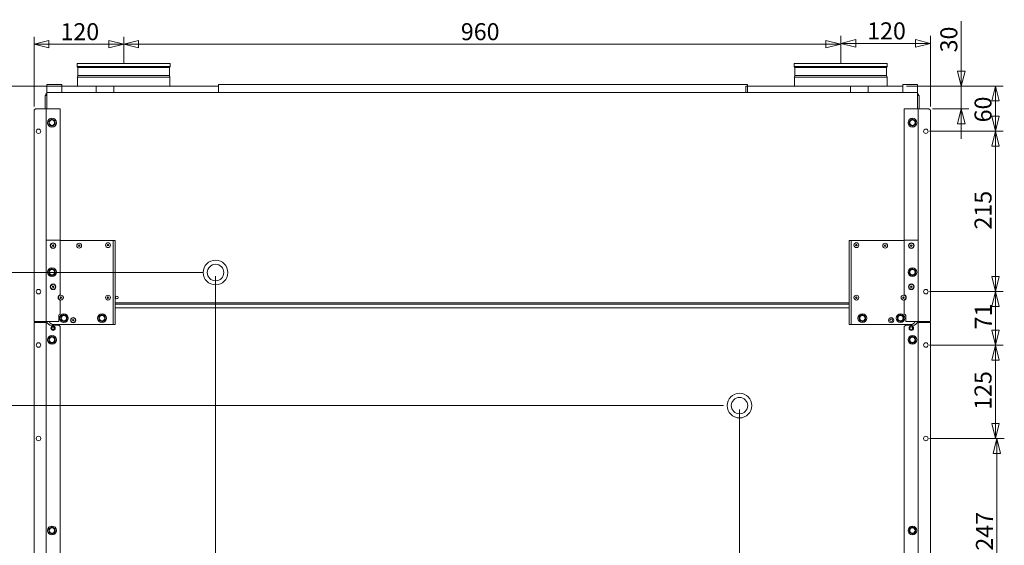
# Model space of a CAD drawing. Units: millimetres. Extents: x 161 to 4010, y 61 to 2856.
# Drawn here: x 1463 to 2781, y 1089 to 1792 of the extents above; entities that cross this region are included whole.
import ezdxf

# ---------------------------------------------------------------- set-up
doc = ezdxf.new("R2010")
doc.units = ezdxf.units.MM
doc.header["$LTSCALE"] = 10
doc.layers.add('AM - Dimension', color=9, linetype='Continuous', lineweight=5, true_color=0x808080)
doc.layers.add('AM - Drawing', color=7, linetype='Continuous', lineweight=5)
doc.styles.add('Libre Frankling 9pkt Light', font='LibreFranklin-Light.ttf')
doc.dimstyles.new('AM salgstegninger', dxfattribs={"dimscale": 10, "dimtxt": 2.28, "dimasz": 2, "dimexe": 1, "dimexo": 0.5, "dimgap": 0.5, "dimtad": 1, "dimdec": 0, "dimrnd": 1e-08, "dimtxsty": 'Libre Frankling 9pkt Light', "dimblk": 'Filled-2', "dimcen": 0.09, "dimdle": 6, "dimclrd": 8, "dimclre": 8, "dimclrt": 7, "dimadec": 0, "dimazin": 2, "dimtfac": 1, "dimtdec": 0, "dimtmove": 0, "dimatfit": 3, "dimldrblk": 'Filled-2', "dimfxl": 1, "dimtolj": 1, "dimlwd": 0, "dimlwe": 0, "dimarcsym": 0})

# ---------------------------------------------------------------- blocks, each defined once
blk = doc.blocks.new('Filled-2')
at = {"color": 0}
for p, q in [((0, 0), (-1, 0.25)), ((-1, 0.25), (-1, -0.25)), ((-1, 0), (0, 0)), ((-1, -0.25), (0, 0))]:
    blk.add_line(p, q, dxfattribs=at)
at = {"color": 0, "flags": 128}
blk.add_lwpolyline([(-1, -0.25), (0, 0), (-1, 0.25), (-1, -0.25)], dxfattribs=at)
at = {"color": 0}
blk.add_solid([(-1, -0.25), (0, 0), (-1, 0.25), (-1, -0.25)], dxfattribs=at)
blk = doc.blocks.new('*D30')
at = {"layer": 'AM - Dimension', "color": 8, "lineweight": 0, "transparency": 16777216}
for p, q in [((2562.5, 1738), (2562.5, 1770.1)), ((2682.5, 1675.5), (2682.5, 1770.1)), ((2662.5, 1760.1), (2582.5, 1760.1))]:
    blk.add_line(p, q, dxfattribs=at)
at = {"layer": 'Defpoints', "color": 0, "transparency": 16777216}
for p in [(2562.5, 1760.1), (2562.5, 1733), (2682.5, 1670.5)]:
    blk.add_point(p, dxfattribs=at)
at = {"layer": 'AM - Dimension', "color": 8, "lineweight": 0, "transparency": 16777216, "xscale": 20, "yscale": 20, "zscale": 20, "rotation": 180}
blk.add_blockref('Filled-2', (2562.5, 1760.1), dxfattribs=at)
at = {"layer": 'AM - Dimension', "color": 8, "lineweight": 0, "transparency": 16777216, "xscale": 20, "yscale": 20, "zscale": 20}
blk.add_blockref('Filled-2', (2682.5, 1760.1), dxfattribs=at)
at = {"layer": 'AM - Dimension', "color": 7, "lineweight": 5, "transparency": 16777216, "insert": (2597.9, 1776.8), "char_height": 22.8, "attachment_point": 4, "style": 'Libre Frankling 9pkt Light'}
blk.add_mtext('\\A1;120', dxfattribs=at)
blk = doc.blocks.new('*D31')
at = {"layer": 'AM - Dimension', "color": 8, "lineweight": 0, "transparency": 16777216}
for p, q in [((1482.5, 1675.5), (1482.5, 1769)), ((1602.5, 1734), (1602.5, 1769)), ((1502.5, 1759), (1582.5, 1759))]:
    blk.add_line(p, q, dxfattribs=at)
at = {"layer": 'Defpoints', "color": 0, "transparency": 16777216}
for p in [(1602.5, 1759), (1602.5, 1729), (1482.5, 1670.5)]:
    blk.add_point(p, dxfattribs=at)
at = {"layer": 'AM - Dimension', "color": 8, "lineweight": 0, "transparency": 16777216, "xscale": 20, "yscale": 20, "zscale": 20, "rotation": 180}
blk.add_blockref('Filled-2', (1482.5, 1759), dxfattribs=at)
at = {"layer": 'AM - Dimension', "color": 8, "lineweight": 0, "transparency": 16777216, "xscale": 20, "yscale": 20, "zscale": 20}
blk.add_blockref('Filled-2', (1602.5, 1759), dxfattribs=at)
at = {"layer": 'AM - Dimension', "color": 7, "lineweight": 5, "transparency": 16777216, "insert": (1517.9, 1775.7), "char_height": 22.8, "attachment_point": 4, "style": 'Libre Frankling 9pkt Light'}
blk.add_mtext('\\A1;120', dxfattribs=at)
blk = doc.blocks.new('*D32')
at = {"layer": 'AM - Dimension', "color": 8, "lineweight": 0, "transparency": 16777216}
for p, q in [((1602.5, 1738), (1602.5, 1769)), ((2562.5, 1734), (2562.5, 1769)), ((1622.5, 1759), (2542.5, 1759))]:
    blk.add_line(p, q, dxfattribs=at)
at = {"layer": 'Defpoints', "color": 0, "transparency": 16777216}
for p in [(2562.5, 1759), (1602.5, 1733), (2562.5, 1729)]:
    blk.add_point(p, dxfattribs=at)
at = {"layer": 'AM - Dimension', "color": 8, "lineweight": 0, "transparency": 16777216, "xscale": 20, "yscale": 20, "zscale": 20, "rotation": 180}
blk.add_blockref('Filled-2', (1602.5, 1759), dxfattribs=at)
at = {"layer": 'AM - Dimension', "color": 8, "lineweight": 0, "transparency": 16777216, "xscale": 20, "yscale": 20, "zscale": 20}
blk.add_blockref('Filled-2', (2562.5, 1759), dxfattribs=at)
at = {"layer": 'AM - Dimension', "color": 7, "lineweight": 5, "transparency": 16777216, "insert": (2053.9, 1775.7), "char_height": 22.8, "attachment_point": 4, "style": 'Libre Frankling 9pkt Light'}
blk.add_mtext('\\A1;960', dxfattribs=at)
blk = doc.blocks.new('*D33')
at = {"layer": 'AM - Dimension', "color": 8, "lineweight": 0, "transparency": 16777216}
for p, q in [((2723.9, 1723), (2723.9, 1789.9)), ((2650.5, 1703), (2733.9, 1703)), ((2723.9, 1672.5), (2723.9, 1703)), ((2685.5, 1672.5), (2733.9, 1672.5)), ((2723.9, 1652.5), (2723.9, 1632.5))]:
    blk.add_line(p, q, dxfattribs=at)
at = {"layer": 'Defpoints', "color": 0, "transparency": 16777216}
for p in [(2645.5, 1703), (2680.5, 1672.5), (2723.9, 1672.5)]:
    blk.add_point(p, dxfattribs=at)
at = {"layer": 'AM - Dimension', "color": 8, "lineweight": 0, "transparency": 16777216, "xscale": 20, "yscale": 20, "zscale": 20}
for p, rotation in [((2723.9, 1703), 270), ((2723.9, 1672.5), 90)]:
    blk.add_blockref('Filled-2', p, dxfattribs=dict(at, rotation=rotation))
at = {"layer": 'AM - Dimension', "color": 7, "lineweight": 5, "transparency": 16777216, "insert": (2707.2, 1748), "char_height": 22.8, "attachment_point": 4, "rotation": 90, "style": 'Libre Frankling 9pkt Light'}
blk.add_mtext('\\A1;30', dxfattribs=at)
blk = doc.blocks.new('*D34')
at = {"layer": 'AM - Dimension', "color": 8, "lineweight": 0, "transparency": 16777216}
for p, q in [((2650.5, 1703), (2779.8, 1703)), ((2769.8, 1683), (2769.8, 1662.5)), ((2681.5, 1642.5), (2779.8, 1642.5))]:
    blk.add_line(p, q, dxfattribs=at)
at = {"layer": 'Defpoints', "color": 0, "transparency": 16777216}
for p in [(2645.5, 1703), (2676.5, 1642.5), (2769.8, 1642.5)]:
    blk.add_point(p, dxfattribs=at)
at = {"layer": 'AM - Dimension', "color": 8, "lineweight": 0, "transparency": 16777216, "xscale": 20, "yscale": 20, "zscale": 20}
for p, rotation in [((2769.8, 1703), 90), ((2769.8, 1642.5), 270)]:
    blk.add_blockref('Filled-2', p, dxfattribs=dict(at, rotation=rotation))
at = {"layer": 'AM - Dimension', "color": 7, "lineweight": 5, "transparency": 16777216, "insert": (2753, 1654.4), "char_height": 22.8, "attachment_point": 4, "rotation": 90, "style": 'Libre Frankling 9pkt Light'}
blk.add_mtext('\\A1;60', dxfattribs=at)
blk = doc.blocks.new('*D35')
at = {"layer": 'AM - Dimension', "color": 8, "lineweight": 0, "transparency": 16777216}
for p, q in [((2681.5, 1642.5), (2779.8, 1642.5)), ((2769.8, 1622.5), (2769.8, 1448)), ((2681.5, 1428), (2779.8, 1428))]:
    blk.add_line(p, q, dxfattribs=at)
at = {"layer": 'Defpoints', "color": 0, "transparency": 16777216}
for p in [(2676.5, 1642.5), (2676.5, 1428), (2769.8, 1428)]:
    blk.add_point(p, dxfattribs=at)
at = {"layer": 'AM - Dimension', "color": 8, "lineweight": 0, "transparency": 16777216, "xscale": 20, "yscale": 20, "zscale": 20}
for p, rotation in [((2769.8, 1642.5), 90), ((2769.8, 1428), 270)]:
    blk.add_blockref('Filled-2', p, dxfattribs=dict(at, rotation=rotation))
at = {"layer": 'AM - Dimension', "color": 7, "lineweight": 5, "transparency": 16777216, "insert": (2753, 1511), "char_height": 22.8, "attachment_point": 4, "rotation": 90, "style": 'Libre Frankling 9pkt Light'}
blk.add_mtext('\\A1;215', dxfattribs=at)
blk = doc.blocks.new('*D36')
at = {"layer": 'AM - Dimension', "color": 8, "lineweight": 0, "transparency": 16777216}
for p, q in [((2681.5, 1428), (2779.8, 1428)), ((2769.8, 1408), (2769.8, 1376.5)), ((2681.5, 1356.5), (2779.8, 1356.5))]:
    blk.add_line(p, q, dxfattribs=at)
at = {"layer": 'Defpoints', "color": 0, "transparency": 16777216}
for p in [(2676.5, 1428), (2676.5, 1356.5), (2769.8, 1356.5)]:
    blk.add_point(p, dxfattribs=at)
at = {"layer": 'AM - Dimension', "color": 8, "lineweight": 0, "transparency": 16777216, "xscale": 20, "yscale": 20, "zscale": 20}
for p, rotation in [((2769.8, 1428), 90), ((2769.8, 1356.5), 270)]:
    blk.add_blockref('Filled-2', p, dxfattribs=dict(at, rotation=rotation))
at = {"layer": 'AM - Dimension', "color": 7, "lineweight": 5, "transparency": 16777216, "insert": (2753.4, 1377.5), "char_height": 22.8, "attachment_point": 4, "rotation": 90, "style": 'Libre Frankling 9pkt Light'}
blk.add_mtext('\\A1;71', dxfattribs=at)
blk = doc.blocks.new('*D37')
at = {"layer": 'AM - Dimension', "color": 8, "lineweight": 0, "transparency": 16777216}
for p, q in [((2681.5, 1356.5), (2779.8, 1356.5)), ((2769.8, 1336.5), (2769.8, 1251.5)), ((2681.5, 1231.5), (2779.8, 1231.5))]:
    blk.add_line(p, q, dxfattribs=at)
at = {"layer": 'Defpoints', "color": 0, "transparency": 16777216}
for p in [(2676.5, 1356.5), (2676.5, 1231.5), (2769.8, 1231.5)]:
    blk.add_point(p, dxfattribs=at)
at = {"layer": 'AM - Dimension', "color": 8, "lineweight": 0, "transparency": 16777216, "xscale": 20, "yscale": 20, "zscale": 20}
for p, rotation in [((2769.8, 1356.5), 90), ((2769.8, 1231.5), 270)]:
    blk.add_blockref('Filled-2', p, dxfattribs=dict(at, rotation=rotation))
at = {"layer": 'AM - Dimension', "color": 7, "lineweight": 5, "transparency": 16777216, "insert": (2753, 1269.8), "char_height": 22.8, "attachment_point": 4, "rotation": 90, "style": 'Libre Frankling 9pkt Light'}
blk.add_mtext('\\A1;125', dxfattribs=at)
blk = doc.blocks.new('*D38')
at = {"layer": 'AM - Dimension', "color": 8, "lineweight": 0, "transparency": 16777216}
for p, q in [((2681.5, 1231.5), (2781.5, 1231.5)), ((2771.5, 1211.5), (2771.5, 1004.5)), ((2681.5, 984.5), (2781.5, 984.5))]:
    blk.add_line(p, q, dxfattribs=at)
at = {"layer": 'Defpoints', "color": 0, "transparency": 16777216}
for p in [(2676.5, 1231.5), (2676.5, 984.5), (2771.5, 984.5)]:
    blk.add_point(p, dxfattribs=at)
at = {"layer": 'AM - Dimension', "color": 8, "lineweight": 0, "transparency": 16777216, "xscale": 20, "yscale": 20, "zscale": 20}
for p, rotation in [((2771.5, 1231.5), 90), ((2771.5, 984.5), 270)]:
    blk.add_blockref('Filled-2', p, dxfattribs=dict(at, rotation=rotation))
at = {"layer": 'AM - Dimension', "color": 7, "lineweight": 5, "transparency": 16777216, "insert": (2754.9, 1081.5), "char_height": 22.8, "attachment_point": 4, "rotation": 90, "style": 'Libre Frankling 9pkt Light'}
blk.add_mtext('\\A1;247', dxfattribs=at)
blk = doc.blocks.new('*D41')
at = {"layer": 'AM - Dimension', "color": 8, "lineweight": 0, "transparency": 16777216}
for p, q in [((1584.5, 1703), (1434.7, 1703)), ((1444.7, 1683), (1444.7, 1473.5)), ((1709.5, 1453.5), (1434.7, 1453.5))]:
    blk.add_line(p, q, dxfattribs=at)
at = {"layer": 'Defpoints', "color": 0, "transparency": 16777216}
for p in [(1589.5, 1703), (1444.7, 1453.5), (1714.5, 1453.5)]:
    blk.add_point(p, dxfattribs=at)
at = {"layer": 'AM - Dimension', "color": 8, "lineweight": 0, "transparency": 16777216, "xscale": 20, "yscale": 20, "zscale": 20}
for p, rotation in [((1444.7, 1703), 90), ((1444.7, 1453.5), 270)]:
    blk.add_blockref('Filled-2', p, dxfattribs=dict(at, rotation=rotation))
at = {"layer": 'AM - Dimension', "color": 7, "lineweight": 5, "transparency": 16777216, "insert": (1428, 1551.3), "char_height": 22.8, "attachment_point": 4, "rotation": 90, "style": 'Libre Frankling 9pkt Light'}
blk.add_mtext('\\A1;249', dxfattribs=at)
blk = doc.blocks.new('*D42')
at = {"layer": 'AM - Dimension', "color": 8, "lineweight": 0, "transparency": 16777216}
for p, q in [((1584.5, 1703), (1379.9, 1703)), ((1389.9, 1683), (1389.9, 1295.5)), ((2405.5, 1275.5), (1379.9, 1275.5))]:
    blk.add_line(p, q, dxfattribs=at)
at = {"layer": 'Defpoints', "color": 0, "transparency": 16777216}
for p in [(1589.5, 1703), (1389.9, 1275.5), (2410.5, 1275.5)]:
    blk.add_point(p, dxfattribs=at)
at = {"layer": 'AM - Dimension', "color": 8, "lineweight": 0, "transparency": 16777216, "xscale": 20, "yscale": 20, "zscale": 20}
for p, rotation in [((1389.9, 1703), 90), ((1389.9, 1275.5), 270)]:
    blk.add_blockref('Filled-2', p, dxfattribs=dict(at, rotation=rotation))
at = {"layer": 'AM - Dimension', "color": 7, "lineweight": 5, "transparency": 16777216, "insert": (1373.4, 1453.2), "char_height": 22.8, "attachment_point": 4, "rotation": 90, "style": 'Libre Frankling 9pkt Light'}
blk.add_mtext('\\A1;427', dxfattribs=at)
blk = doc.blocks.new('*D43')
at = {"layer": 'AM - Dimension', "color": 8, "lineweight": 0, "transparency": 16777216}
for p, q in [((1584.5, 1703), (1326.8, 1703)), ((1336.8, 1683), (1336.8, 1002.5)), ((1612.5, 982.5), (1326.8, 982.5))]:
    blk.add_line(p, q, dxfattribs=at)
at = {"layer": 'Defpoints', "color": 0, "transparency": 16777216}
for p in [(1589.5, 1703), (1336.8, 982.5), (1617.5, 982.5)]:
    blk.add_point(p, dxfattribs=at)
at = {"layer": 'AM - Dimension', "color": 8, "lineweight": 0, "transparency": 16777216, "xscale": 20, "yscale": 20, "zscale": 20}
for p, rotation in [((1336.8, 1703), 90), ((1336.8, 982.5), 270)]:
    blk.add_blockref('Filled-2', p, dxfattribs=dict(at, rotation=rotation))
at = {"layer": 'AM - Dimension', "color": 7, "lineweight": 5, "transparency": 16777216, "insert": (1320.1, 1315.9), "char_height": 22.8, "attachment_point": 4, "rotation": 90, "style": 'Libre Frankling 9pkt Light'}
blk.add_mtext('\\A1;720', dxfattribs=at)
blk = doc.blocks.new('*D45')
at = {"layer": 'AM - Dimension', "color": 8, "lineweight": 0, "transparency": 16777216}
for p, q in [((2427, 1270.5), (2427, 690.4)), ((1482.5, 838.5), (1482.5, 690.4)), ((1502.5, 700.4), (2407, 700.4))]:
    blk.add_line(p, q, dxfattribs=at)
at = {"layer": 'Defpoints', "color": 0, "transparency": 16777216}
for p in [(2427, 1275.5), (1482.5, 843.5), (2427, 700.4)]:
    blk.add_point(p, dxfattribs=at)
at = {"layer": 'AM - Dimension', "color": 8, "lineweight": 0, "transparency": 16777216, "xscale": 20, "yscale": 20, "zscale": 20, "rotation": 180}
blk.add_blockref('Filled-2', (1482.5, 700.4), dxfattribs=at)
at = {"layer": 'AM - Dimension', "color": 8, "lineweight": 0, "transparency": 16777216, "xscale": 20, "yscale": 20, "zscale": 20}
blk.add_blockref('Filled-2', (2427, 700.4), dxfattribs=at)
at = {"layer": 'AM - Dimension', "color": 7, "lineweight": 5, "transparency": 16777216, "insert": (1934.5, 717.1), "char_height": 22.8, "attachment_point": 4, "style": 'Libre Frankling 9pkt Light'}
blk.add_mtext('\\A1;945', dxfattribs=at)
blk = doc.blocks.new('*D46')
at = {"layer": 'AM - Dimension', "color": 8, "lineweight": 0, "transparency": 16777216}
for p, q in [((1725.5, 1448.5), (1725.5, 722.8)), ((1482.5, 838.5), (1482.5, 722.8)), ((1502.5, 732.8), (1705.5, 732.8))]:
    blk.add_line(p, q, dxfattribs=at)
at = {"layer": 'Defpoints', "color": 0, "transparency": 16777216}
for p in [(1725.5, 1453.5), (1482.5, 843.5), (1725.5, 732.8)]:
    blk.add_point(p, dxfattribs=at)
at = {"layer": 'AM - Dimension', "color": 8, "lineweight": 0, "transparency": 16777216, "xscale": 20, "yscale": 20, "zscale": 20, "rotation": 180}
blk.add_blockref('Filled-2', (1482.5, 732.8), dxfattribs=at)
at = {"layer": 'AM - Dimension', "color": 8, "lineweight": 0, "transparency": 16777216, "xscale": 20, "yscale": 20, "zscale": 20}
blk.add_blockref('Filled-2', (1725.5, 732.8), dxfattribs=at)
at = {"layer": 'AM - Dimension', "color": 7, "lineweight": 5, "transparency": 16777216, "insert": (1588, 749.6), "char_height": 22.8, "attachment_point": 4, "style": 'Libre Frankling 9pkt Light'}
blk.add_mtext('\\A1;243', dxfattribs=at)

msp = doc.modelspace()

# ---------------------------------------------------------------- linework, layer by layer
at = {"layer": 'AM - Drawing'}
for p, q in [((1664.73, 1733), (1540.23, 1733)), ((1540.23, 1728.97), (1540.23, 1733)), ((1664.73, 1728.97), (1540.23, 1728.97)), ((1541.12, 1727.7), (1540.23, 1728.97)), ((1663.84, 1727.7), (1541.12, 1727.7)), ((1541.12, 1716.97), (1541.12, 1727.7)), ((1663.84, 1727.7), (1664.73, 1728.97)), ((1663.84, 1716.97), (1663.84, 1727.7)), ((1664.73, 1728.97), (1664.73, 1733)), ((2624.73, 1733), (2500.23, 1733)), ((2500.23, 1728.97), (2500.23, 1733)), ((2624.73, 1728.97), (2500.23, 1728.97)), ((2501.12, 1727.7), (2500.23, 1728.97)), ((2623.84, 1727.7), (2501.12, 1727.7)), ((2501.12, 1716.97), (2501.12, 1727.7)), ((2623.84, 1727.7), (2624.73, 1728.97)), ((2623.84, 1716.97), (2623.84, 1727.7)), ((2624.73, 1728.97), (2624.73, 1733)), ((1541.12, 1716.97), (1540.48, 1714.97)), ((1664.48, 1714.97), (1540.48, 1714.97)), ((1540.48, 1703), (1540.48, 1714.97)), ((1663.84, 1716.97), (1541.12, 1716.97)), ((1663.84, 1716.97), (1664.48, 1714.97)), ((1664.48, 1703), (1664.48, 1714.97)), ((2501.12, 1716.97), (2500.48, 1714.97)), ((2624.48, 1714.97), (2500.48, 1714.97)), ((2500.48, 1703), (2500.48, 1714.97)), ((2623.84, 1716.97), (2501.12, 1716.97)), ((2623.84, 1716.97), (2624.48, 1714.97)), ((2624.48, 1703), (2624.48, 1714.97)), ((1499.48, 1705), (1499.48, 1694.5)), ((1519.48, 1705), (1499.48, 1705)), ((1519.48, 1705), (1519.48, 1694.5)), ((1519.48, 1703), (1565.64, 1703)), ((1565.64, 1703), (1589.48, 1703)), ((1565.64, 1694.5), (1565.64, 1703)), ((1589.48, 1703), (1729.48, 1703)), ((1589.48, 1694.5), (1589.48, 1703)), ((1729.48, 1705), (1729.48, 1694.5)), ((2437.48, 1705), (1729.48, 1705)), ((1729.48, 1694.5), (1729.48, 1703)), ((2435.48, 1703), (2575.48, 1703)), ((2435.48, 1694.5), (2435.48, 1703)), ((2437.48, 1705), (2437.48, 1694.5)), ((2575.48, 1703), (2599.31, 1703)), ((2575.48, 1694.5), (2575.48, 1703)), ((2599.31, 1703), (2599.31, 1694.5)), ((2645.48, 1703), (2599.31, 1703)), ((2665.48, 1705), (2645.48, 1705)), ((2645.48, 1705), (2645.48, 1694.5)), ((2665.48, 1705), (2665.48, 1694.5)), ((1497.48, 1672.5), (1497.48, 1690)), ((1498.34, 1690.36), (1498.48, 1690.36)), ((1498.48, 1690.36), (1498.48, 1692.5)), ((1498.48, 1692.5), (1499.48, 1692.5)), ((1498.48, 1690.36), (1498.79, 1690.36)), ((1499.48, 1694.5), (2665.48, 1694.5)), ((1499.48, 1694.5), (1499.48, 1692.5)), ((1499.48, 1672.5), (1499.48, 1692.5)), ((2665.48, 1692.5), (2665.48, 1694.5)), ((2665.98, 1692.5), (2665.48, 1692.5)), ((2665.48, 1692.5), (2665.48, 1672.5)), ((2665.98, 1690.36), (2665.98, 1692.5)), ((2666.05, 1690.36), (2666.48, 1690.36)), ((2666.48, 1690.36), (2666.62, 1690.36)), ((2667.48, 1690), (2667.48, 1672.5)), ((1482.48, 1670.5), (1484.48, 1672.5)), ((1482.48, 1388), (1482.48, 1670.5)), ((1484.48, 1672.5), (1496.48, 1672.5)), ((1498.73, 1672.5), (1496.48, 1672.5)), ((1498.73, 1672.5), (1498.73, 1388)), ((1499.73, 1672.5), (1498.73, 1672.5)), ((1499.73, 1672.5), (1517.48, 1672.5)), ((1517.48, 1672.5), (1517.48, 1497)), ((2665.23, 1672.5), (2647.48, 1672.5)), ((2647.48, 1672.5), (2647.48, 1497)), ((2665.23, 1672.5), (2666.23, 1672.5)), ((2666.23, 1672.5), (2666.23, 1388)), ((2666.23, 1672.5), (2668.48, 1672.5)), ((2680.48, 1672.5), (2668.48, 1672.5)), ((2682.48, 1670.5), (2680.48, 1672.5)), ((2682.48, 1388), (2682.48, 1670.5)), ((1498.73, 1497), (1499.73, 1497)), ((1499.73, 1496.99), (1498.73, 1496.99)), ((1499.48, 1496.99), (1499.48, 1497)), ((1499.73, 1497), (1517.48, 1497)), ((1517.48, 1496.99), (1499.73, 1496.99)), ((1517.48, 1423.61), (1517.48, 1496.99)), ((1517.48, 1496.2), (1587.48, 1496.2)), ((1588.48, 1496.2), (1587.48, 1496.2)), ((1588.48, 1494.2), (1588.48, 1496.2)), ((1590.98, 1496.2), (1588.48, 1496.2)), ((1588.48, 1386.2), (1588.48, 1494.2)), ((1590.98, 1496.2), (1590.98, 1494.2)), ((1590.98, 1386.2), (1590.98, 1494.2)), ((2573.98, 1496.2), (2573.98, 1494.2)), ((2573.98, 1496.2), (2576.48, 1496.2)), ((2573.98, 1386.2), (2573.98, 1494.2)), ((2576.48, 1494.2), (2576.48, 1496.2)), ((2576.48, 1496.2), (2577.48, 1496.2)), ((2576.48, 1386.2), (2576.48, 1494.2)), ((2647.48, 1496.2), (2577.48, 1496.2)), ((2665.23, 1497), (2647.48, 1497)), ((2647.48, 1496.99), (2665.23, 1496.99)), ((2647.48, 1423.61), (2647.48, 1496.99)), ((2666.23, 1497), (2665.23, 1497)), ((2665.23, 1496.99), (2666.23, 1496.99)), ((2665.48, 1497), (2665.48, 1496.99)), ((1517.48, 1398), (1517.48, 1416.38)), ((2573.98, 1413), (1590.98, 1413)), ((2573.98, 1411), (1590.98, 1411)), ((2647.48, 1398), (2647.48, 1416.38)), ((1590.98, 1406.5), (2573.98, 1406.5)), ((1496.48, 1388), (1482.48, 1388)), ((1482.48, 1386.5), (1496.48, 1386.5)), ((1482.48, 843.5), (1482.48, 1386.5)), ((1496.48, 1388), (1498.73, 1388)), ((1498.73, 1386.5), (1496.48, 1386.5)), ((1497.48, 1386.5), (1497.48, 1388)), ((1498.48, 1386.5), (1498.48, 1388)), ((1498.73, 1388), (1499.73, 1388)), ((1498.73, 1386.5), (1498.73, 843.5)), ((1499.73, 1386.5), (1498.73, 1386.5)), ((1499.48, 1388), (1499.48, 1386.5)), ((1499.73, 1388), (1515.48, 1388)), ((1502.38, 1383.8), (1499.73, 1386.5)), ((1587.48, 1384.2), (1508.48, 1384.2)), ((1515.48, 1388), (1515.48, 1396)), ((1588.48, 1384.2), (1587.48, 1384.2)), ((1588.48, 1384.2), (1588.48, 1386.2)), ((1588.48, 1384.2), (1590.98, 1384.2)), ((1590.98, 1386.2), (1590.98, 1384.2)), ((2573.98, 1386.2), (2573.98, 1384.2)), ((2576.48, 1384.2), (2573.98, 1384.2)), ((2576.48, 1384.2), (2576.48, 1386.2)), ((2576.48, 1384.2), (2577.48, 1384.2)), ((2577.48, 1384.2), (2656.48, 1384.2)), ((2649.48, 1388), (2649.48, 1396)), ((2665.23, 1388), (2649.48, 1388)), ((2665.23, 1386.5), (2662.52, 1383.78)), ((2666.23, 1388), (2665.23, 1388)), ((2665.23, 1386.5), (2666.23, 1386.5)), ((2665.48, 1386.5), (2665.48, 1388)), ((2668.48, 1388), (2666.23, 1388)), ((2668.48, 1386.5), (2666.23, 1386.5)), ((2666.23, 843.5), (2666.23, 1386.5)), ((2666.48, 1388), (2666.48, 1386.5)), ((2667.48, 1388), (2667.48, 1386.5)), ((2668.48, 1388), (2682.48, 1388)), ((2668.48, 1386.5), (2682.48, 1386.5)), ((2682.48, 1386.5), (2682.48, 843.5)), ((1515.48, 1383.2), (1503.81, 1383.2)), ((1515.48, 1383.2), (1517.48, 1381.2)), ((1517.48, 1381.2), (1517.48, 843.5)), ((2647.48, 1381.2), (2649.48, 1383.2)), ((2647.48, 843.5), (2647.48, 1381.2)), ((2661.1, 1383.2), (2649.48, 1383.2))]:
    msp.add_line(p, q, dxfattribs=at)
for centre, radius in [((1506.47, 1653.99), 5.9), ((1506.47, 1653.99), 3.6), ((2658.49, 1653.99), 5.9), ((2658.49, 1653.99), 3.6), ((1488.48, 1642.5), 3), ((2676.48, 1642.5), 3), ((1507.98, 1489.5), 3.75), ((1507.98, 1489.5), 3.25), ((1507.98, 1489.5), 1), ((1542.98, 1489.5), 3.25), ((1542.98, 1489.5), 1), ((1581.48, 1490.2), 3.25), ((1581.48, 1490.2), 1), ((2583.48, 1490.2), 3.25), ((2583.48, 1490.2), 1), ((2621.98, 1489.5), 3.25), ((2621.98, 1489.5), 1), ((2656.98, 1489.5), 3.75), ((2656.98, 1489.5), 3.25), ((2656.98, 1489.5), 1), ((1725.48, 1453.5), 16.5), ((1725.48, 1453.5), 11), ((1506.47, 1453.99), 5.9), ((1506.47, 1453.99), 3.6), ((2658.49, 1453.99), 5.9), ((2658.49, 1453.99), 3.6), ((1507.98, 1434.5), 3.75), ((1507.98, 1434.5), 3.25), ((2656.98, 1434.5), 3.75), ((2656.98, 1434.5), 3.25), ((1488.48, 1428), 3), ((1507.98, 1434.5), 1), ((2656.98, 1434.5), 1), ((2676.48, 1428), 3), ((1518.48, 1420), 3.25), ((1518.48, 1420), 1), ((1581.48, 1420), 3.25), ((1581.48, 1420), 1), ((1593.48, 1420), 1.8), ((2583.48, 1420), 3.25), ((2583.48, 1420), 1), ((2646.48, 1420), 3.25), ((2646.48, 1420), 1), ((1522.48, 1392.5), 5.9), ((1573.48, 1392.5), 5.9), ((2591.48, 1392.5), 5.9), ((2642.48, 1392.5), 5.9), ((1522.48, 1392.5), 3.6), ((1534.98, 1389.7), 3.5), ((1534.98, 1389.7), 3.2), ((1534.98, 1389.7), 0.9), ((1573.48, 1392.5), 3.6), ((2591.48, 1392.5), 3.6), ((2629.98, 1389.7), 3.5), ((2629.98, 1389.7), 1.7), ((2642.48, 1392.5), 3.6), ((1507.98, 1379), 3), ((1507.98, 1379), 2.4), ((1507.98, 1379), 1.96), ((1507.98, 1379), 1.56), ((2656.98, 1379), 3), ((2656.98, 1379), 1.9), ((1488.48, 1356.5), 3), ((1506.49, 1363.5), 5.9), ((1506.49, 1363.5), 3.6), ((2658.47, 1363.49), 5.9), ((2658.47, 1363.49), 3.6), ((2676.48, 1356.5), 3), ((2426.98, 1275.5), 16.5), ((2426.98, 1275.5), 11), ((1488.48, 1231.5), 3), ((2676.48, 1231.5), 3), ((1506.49, 1108.5), 5.9), ((1506.49, 1108.5), 3.6), ((2658.47, 1108.49), 5.9), ((2658.47, 1108.49), 3.6)]:
    msp.add_circle(centre, radius, dxfattribs=at)
for centre, radius, start, end in [((1499.48, 1690), 2, 120, 180), ((2665.48, 1690), 2, 60, 75.52249), ((2665.48, 1690), 1, 21.32707, 60), ((2665.48, 1690), 2, 0, 60), ((1506.47, 1653.99), 4.2, 166.92117, 202.38895), ((1506.47, 1653.99), 4.2, 106.92117, 142.38895), ((1506.47, 1653.99), 4.2, 226.92117, 262.38895), ((1506.47, 1653.99), 4.2, 46.92117, 82.38895), ((1506.47, 1653.99), 4.2, 286.92117, 322.38895), ((1506.47, 1653.99), 4.2, 346.92117, 22.38895), ((2658.49, 1653.99), 4.2, 166.92117, 202.38895), ((2658.49, 1653.99), 4.2, 106.92117, 142.38895), ((2658.49, 1653.99), 4.2, 226.92117, 262.38895), ((2658.49, 1653.99), 4.2, 46.92117, 82.38895), ((2658.49, 1653.99), 4.2, 286.92117, 322.38895), ((2658.49, 1653.99), 4.2, 346.92117, 22.38895), ((1506.47, 1453.99), 4.2, 166.92117, 202.38895), ((1506.47, 1453.99), 4.2, 106.92117, 142.38895), ((1506.47, 1453.99), 4.2, 226.92117, 262.38895), ((1506.47, 1453.99), 4.2, 46.92117, 82.38895), ((1506.47, 1453.99), 4.2, 286.92117, 322.38895), ((1506.47, 1453.99), 4.2, 346.92117, 22.38895), ((2658.49, 1453.99), 4.2, 166.92117, 202.38895), ((2658.49, 1453.99), 4.2, 106.92117, 142.38895), ((2658.49, 1453.99), 4.2, 226.92117, 262.38895), ((2658.49, 1453.99), 4.2, 46.92117, 82.38895), ((2658.49, 1453.99), 4.2, 286.92117, 322.38895), ((2658.49, 1453.99), 4.2, 346.92117, 22.38895), ((1518.48, 1420), 3.75, 105.46601, 254.53399), ((2646.48, 1420), 3.75, 285.46601, 74.53399), ((1517.48, 1396), 2, 90, 180), ((2647.48, 1396), 2, 0, 90), ((1508.48, 1390.2), 6, 201.51019, 270), ((1522.48, 1392.5), 4.2, 166.92117, 202.38895), ((1522.48, 1392.5), 4.2, 106.92117, 142.38895), ((1522.48, 1392.5), 4.2, 226.92117, 262.38895), ((1522.48, 1392.5), 4.2, 46.92117, 82.38895), ((1522.48, 1392.5), 4.2, 286.92117, 322.38895), ((1522.48, 1392.5), 4.2, 346.92117, 22.38895), ((1573.48, 1392.5), 4.2, 166.92117, 202.38895), ((1573.48, 1392.5), 4.2, 106.92117, 142.38895), ((1573.48, 1392.5), 4.2, 226.92117, 262.38895), ((1573.48, 1392.5), 4.2, 46.92117, 82.38895), ((1573.48, 1392.5), 4.2, 286.92117, 322.38895), ((1573.48, 1392.5), 4.2, 346.92117, 22.38895), ((2591.48, 1392.5), 4.2, 166.92117, 202.38895), ((2591.48, 1392.5), 4.2, 106.92117, 142.38895), ((2591.48, 1392.5), 4.2, 226.92117, 262.38895), ((2591.48, 1392.5), 4.2, 46.92117, 82.38895), ((2591.48, 1392.5), 4.2, 286.92117, 322.38895), ((2591.48, 1392.5), 4.2, 346.92117, 22.38895), ((2642.48, 1392.5), 4.2, 166.92117, 202.38895), ((2642.48, 1392.5), 4.2, 106.92117, 142.38895), ((2642.48, 1392.5), 4.2, 226.92117, 262.38895), ((2642.48, 1392.5), 4.2, 46.92117, 82.38895), ((2642.48, 1392.5), 4.2, 286.92117, 322.38895), ((2642.48, 1392.5), 4.2, 346.92117, 22.38895), ((2656.48, 1390.2), 6, 270, 338.48981), ((1503.81, 1385.2), 2, 224.48877, 270), ((2661.1, 1385.2), 2, 270, 315), ((1506.49, 1363.5), 4.2, 167.05454, 202.52232), ((1506.49, 1363.5), 4.2, 107.05454, 142.52232), ((1506.49, 1363.5), 4.2, 227.05454, 262.52232), ((1506.49, 1363.5), 4.2, 47.05454, 82.52232), ((1506.49, 1363.5), 4.2, 287.05454, 322.52232), ((1506.49, 1363.5), 4.2, 347.05454, 22.52232), ((2658.47, 1363.49), 4.2, 166.92117, 202.38895), ((2658.47, 1363.49), 4.2, 106.92117, 142.38895), ((2658.47, 1363.49), 4.2, 226.92117, 262.38895), ((2658.47, 1363.49), 4.2, 46.92117, 82.38895), ((2658.47, 1363.49), 4.2, 286.92117, 322.38895), ((2658.47, 1363.49), 4.2, 346.92117, 22.38895), ((1506.49, 1108.5), 4.2, 166.92117, 202.38895), ((1506.49, 1108.5), 4.2, 106.92117, 142.38895), ((1506.49, 1108.5), 4.2, 46.92117, 82.38895), ((1506.49, 1108.5), 4.2, 346.92117, 22.38895), ((2658.47, 1108.49), 4.2, 166.92117, 202.38895), ((2658.47, 1108.49), 4.2, 106.92117, 142.38895), ((2658.47, 1108.49), 4.2, 46.92117, 82.38895), ((2658.47, 1108.49), 4.2, 346.92117, 22.38895), ((1506.49, 1108.5), 4.2, 226.92117, 262.38895), ((1506.49, 1108.5), 4.2, 286.92117, 322.38895), ((2658.47, 1108.49), 4.2, 226.92117, 262.38895), ((2658.47, 1108.49), 4.2, 286.92117, 322.38895)]:
    msp.add_arc(centre, radius, start, end, dxfattribs=at)
for points, knots in [([(1498.48, 1690.36), (1498.17, 1690.37), (1497.92, 1690.35), (1497.74, 1690.29), (1497.57, 1690.24), (1497.48, 1690.14), (1497.48, 1690)], [-0.6707344, -0.6707344, -0.6707344, -0.6707344, -0.3377223, -0.3377223, -0.3377223, 0, 0, 0, 0]), ([(2667.48, 1690), (2667.48, 1690.23), (2667.2, 1690.35), (2666.7, 1690.36), (2666.63, 1690.36), (2666.56, 1690.36), (2666.48, 1690.36)], [-1, -1, -1, -1, -0.4064391, -0.4064391, -0.4064391, -0.32555216, -0.32555216, -0.32555216, -0.32555216])]:
    msp.add_open_spline(points, degree=3, knots=knots, dxfattribs=at)
for points in [[(1499.48, 1690.29), (1499.13, 1690.32), (1498.78, 1690.35), (1498.48, 1690.36)], [(2666.48, 1690.36), (2666.18, 1690.35), (2665.83, 1690.32), (2665.48, 1690.29)], [(2665.98, 1690.36), (2666, 1690.36), (2666.02, 1690.36), (2666.05, 1690.36)]]:
    msp.add_open_spline(points, degree=3, dxfattribs=at)
for points in [[(1502.3, 1655.97), (1504.2, 1657.28), (1506.09, 1658.6)], [(1502.67, 1651.37), (1502.48, 1653.67), (1502.3, 1655.97)], [(1506.84, 1649.39), (1504.76, 1650.38), (1502.67, 1651.37)], [(1506.09, 1658.6), (1508.18, 1657.61), (1510.27, 1656.62)], [(1510.64, 1652.02), (1508.74, 1650.7), (1506.84, 1649.39)], [(1510.27, 1656.62), (1510.46, 1654.32), (1510.64, 1652.02)], [(2654.32, 1655.97), (2656.22, 1657.28), (2658.11, 1658.6)], [(2654.69, 1651.37), (2654.5, 1653.67), (2654.32, 1655.97)], [(2658.86, 1649.39), (2656.78, 1650.38), (2654.69, 1651.37)], [(2658.11, 1658.6), (2660.2, 1657.61), (2662.29, 1656.62)], [(2662.66, 1652.02), (2660.76, 1650.7), (2658.86, 1649.39)], [(2662.29, 1656.62), (2662.48, 1654.32), (2662.66, 1652.02)], [(1502.3, 1455.97), (1504.2, 1457.28), (1506.09, 1458.6)], [(1502.67, 1451.37), (1502.48, 1453.67), (1502.3, 1455.97)], [(1506.84, 1449.39), (1504.76, 1450.38), (1502.67, 1451.37)], [(1506.09, 1458.6), (1508.18, 1457.61), (1510.27, 1456.62)], [(1510.64, 1452.02), (1508.74, 1450.7), (1506.84, 1449.39)], [(1510.27, 1456.62), (1510.46, 1454.32), (1510.64, 1452.02)], [(2654.32, 1455.97), (2656.22, 1457.28), (2658.11, 1458.6)], [(2654.69, 1451.37), (2654.5, 1453.67), (2654.32, 1455.97)], [(2658.86, 1449.39), (2656.78, 1450.38), (2654.69, 1451.37)], [(2658.11, 1458.6), (2660.2, 1457.61), (2662.29, 1456.62)], [(2662.66, 1452.02), (2660.76, 1450.7), (2658.86, 1449.39)], [(2662.29, 1456.62), (2662.48, 1454.32), (2662.66, 1452.02)], [(1518.31, 1394.48), (1520.21, 1395.79), (1522.1, 1397.1)], [(1518.68, 1389.87), (1518.49, 1392.17), (1518.31, 1394.48)], [(1522.85, 1387.9), (1520.77, 1388.88), (1518.68, 1389.87)], [(1522.1, 1397.1), (1524.19, 1396.11), (1526.28, 1395.13)], [(1526.65, 1390.52), (1524.75, 1389.21), (1522.85, 1387.9)], [(1526.28, 1395.13), (1526.47, 1392.82), (1526.65, 1390.52)], [(1569.31, 1394.48), (1571.21, 1395.79), (1573.1, 1397.1)], [(1569.68, 1389.87), (1569.49, 1392.17), (1569.31, 1394.48)], [(1573.85, 1387.9), (1571.77, 1388.88), (1569.68, 1389.87)], [(1573.1, 1397.1), (1575.19, 1396.11), (1577.28, 1395.13)], [(1577.65, 1390.52), (1575.75, 1389.21), (1573.85, 1387.9)], [(1577.28, 1395.13), (1577.47, 1392.82), (1577.65, 1390.52)], [(2587.31, 1394.48), (2589.21, 1395.79), (2591.1, 1397.1)], [(2587.68, 1389.87), (2587.49, 1392.17), (2587.31, 1394.48)], [(2591.85, 1387.9), (2589.77, 1388.88), (2587.68, 1389.87)], [(2591.1, 1397.1), (2593.19, 1396.11), (2595.28, 1395.13)], [(2595.65, 1390.52), (2593.75, 1389.21), (2591.85, 1387.9)], [(2595.28, 1395.13), (2595.47, 1392.82), (2595.65, 1390.52)], [(2638.31, 1394.48), (2640.21, 1395.79), (2642.1, 1397.1)], [(2638.68, 1389.87), (2638.49, 1392.17), (2638.31, 1394.48)], [(2642.85, 1387.9), (2640.77, 1388.88), (2638.68, 1389.87)], [(2642.1, 1397.1), (2644.19, 1396.11), (2646.28, 1395.13)], [(2646.65, 1390.52), (2644.75, 1389.21), (2642.85, 1387.9)], [(2646.28, 1395.13), (2646.47, 1392.82), (2646.65, 1390.52)], [(1502.31, 1365.47), (1504.21, 1366.79), (1506.1, 1368.11)], [(1502.7, 1360.87), (1502.5, 1363.17), (1502.31, 1365.47)], [(1506.88, 1358.9), (1504.79, 1359.89), (1502.7, 1360.87)], [(1506.1, 1368.11), (1508.19, 1367.12), (1510.28, 1366.14)], [(1510.67, 1361.54), (1508.77, 1360.22), (1506.88, 1358.9)], [(1510.28, 1366.14), (1510.48, 1363.84), (1510.67, 1361.54)], [(2654.3, 1365.47), (2656.2, 1366.78), (2658.09, 1368.1)], [(2654.67, 1360.87), (2654.48, 1363.17), (2654.3, 1365.47)], [(2658.84, 1358.89), (2656.76, 1359.88), (2654.67, 1360.87)], [(2658.09, 1368.1), (2660.18, 1367.11), (2662.27, 1366.12)], [(2662.64, 1361.52), (2660.74, 1360.2), (2658.84, 1358.89)], [(2662.27, 1366.12), (2662.46, 1363.82), (2662.64, 1361.52)], [(1502.32, 1110.48), (1504.22, 1111.79), (1506.11, 1113.11)], [(1502.69, 1105.88), (1502.5, 1108.18), (1502.32, 1110.48)], [(1506.11, 1113.11), (1508.2, 1112.12), (1510.29, 1111.13)], [(1510.29, 1111.13), (1510.48, 1108.83), (1510.66, 1106.53)], [(2654.3, 1110.47), (2656.2, 1111.78), (2658.09, 1113.1)], [(2654.67, 1105.87), (2654.48, 1108.17), (2654.3, 1110.47)], [(2658.09, 1113.1), (2660.18, 1112.11), (2662.27, 1111.12)], [(2662.27, 1111.12), (2662.46, 1108.82), (2662.64, 1106.52)], [(1506.86, 1103.9), (1504.78, 1104.89), (1502.69, 1105.88)], [(1510.66, 1106.53), (1508.76, 1105.21), (1506.86, 1103.9)], [(2658.84, 1103.89), (2656.76, 1104.88), (2654.67, 1105.87)], [(2662.64, 1106.52), (2660.74, 1105.2), (2658.84, 1103.89)]]:
    msp.add_rational_spline(points, [1, 1.15470053838, 1], degree=2, dxfattribs=at)

# ---------------------------------------------------------------- dimensions: what is measured, and where the dimension line sits
at = {"layer": 'AM - Dimension', "color": 8, "lineweight": 5, "true_color": 0x808080}
for base, p1, p2, picture, middle in [((1602.48, 1759.01), (1482.48, 1670.5), (1602.48, 1728.97), '*D31', (1542.48, 1759.01)), ((2562.48, 1760.06), (2682.48, 1670.5), (2562.48, 1733), '*D30', (2622.48, 1760.06)), ((1725.48, 732.85), (1482.48, 843.5), (1725.48, 1453.5), '*D46', (1614.81, 732.85)), ((2426.97978546, 700.43765939), (1482.47978546, 843.49877919), (2426.97978546, 1275.49877919), '*D45', (1962.4541382, 700.43765939))]:
    dim = msp.add_linear_dim(base=base, p1=p1, p2=p2, dimstyle='AM salgstegninger', override={"dimgap": 0.5, "dimdec": 0, "dimtol": 0, "dimlim": 0, "dimtp": 0, "dimtm": 0, "dimtdec": 0, "dimtofl": 0, "dimatfit": 1}, dxfattribs=at)
    dim.commit()
    dim.dimension.update_dxf_attribs({"geometry": picture, "text_midpoint": middle, "dimtype": 160})
for base, p1, p2, angle, override, picture, middle in [((2562.48, 1759.01), (1602.48, 1733), (2562.48, 1728.97), 180, {"dimgap": 0.5, "dimdec": 0, "dimtol": 0, "dimlim": 0, "dimtp": 0, "dimtm": 0, "dimtdec": 0, "dimtofl": 0, "dimatfit": 1}, '*D32', (2082.48, 1759.01)), ((2723.9191018, 1672.49877919), (2645.47978546, 1702.99877919), (2680.47978546, 1672.49877919), 90, {"dimgap": 0.5, "dimdec": 0, "dimtol": 0, "dimlim": 0, "dimtp": 0, "dimtm": 0, "dimtdec": 0, "dimtofl": 1, "dimatfit": 1}, '*D33', (2723.9191018, 1766.45080114)), ((1336.78956963, 982.49877919), (1589.47978546, 1702.99877919), (1617.47978546, 982.49877919), 270, {"dimgap": 0.5, "dimdec": 0, "dimtol": 0, "dimlim": 0, "dimtp": 0, "dimtm": 0, "dimtdec": 0, "dimtofl": 0, "dimatfit": 1}, '*D43', (1336.78956963, 1342.74877919)), ((1389.93986491, 1275.49877919), (1589.47978546, 1702.99877919), (2410.48188013, 1275.49877919), 270, {"dimgap": 0.5, "dimdec": 0, "dimtol": 0, "dimlim": 0, "dimtp": 0, "dimtm": 0, "dimtdec": 0, "dimtofl": 0, "dimatfit": 1}, '*D42', (1389.93986491, 1479.69351172)), ((1444.74470173, 1453.49877919), (1589.47978546, 1702.99877919), (1714.47978547, 1453.49877919), 270, {"dimgap": 0.5, "dimdec": 0, "dimtol": 0, "dimlim": 0, "dimtp": 0, "dimtm": 0, "dimtdec": 0, "dimtofl": 0, "dimatfit": 1}, '*D41', (1444.74470173, 1578.24877919)), ((2769.75499727, 1642.49877919), (2645.47978546, 1702.99877919), (2676.47978546, 1642.49877919), 90, {"dimgap": 0.5, "dimdec": 0, "dimtol": 0, "dimlim": 0, "dimtp": 0, "dimtm": 0, "dimtdec": 0, "dimtofl": 0, "dimatfit": 1}, '*D34', (2769.75499727, 1672.74877919)), ((2769.75499727, 1427.99877919), (2676.47978546, 1642.49877919), (2676.47978546, 1427.99877919), 90, {"dimgap": 0.5, "dimdec": 0, "dimtol": 0, "dimlim": 0, "dimtp": 0, "dimtm": 0, "dimtdec": 0, "dimtofl": 0, "dimatfit": 1}, '*D35', (2769.75499727, 1535.24877919)), ((2769.75499727, 1356.49877919), (2676.47978546, 1427.99877919), (2676.47978546, 1356.49877919), 90, {"dimgap": 0.5, "dimdec": 0, "dimtol": 0, "dimlim": 0, "dimtp": 0, "dimtm": 0, "dimtdec": 0, "dimtofl": 0, "dimatfit": 1}, '*D36', (2769.75499727, 1392.24877919)), ((2769.75, 1231.5), (2676.48, 1356.5), (2676.48, 1231.5), 90, {"dimgap": 0.5, "dimdec": 0, "dimtol": 0, "dimlim": 0, "dimtp": 0, "dimtm": 0, "dimtdec": 0, "dimtofl": 0, "dimatfit": 1}, '*D37', (2769.75, 1294)), ((2771.48, 984.5), (2676.48, 1231.5), (2676.48, 984.5), 90, {"dimgap": 0.5, "dimdec": 0, "dimtol": 0, "dimlim": 0, "dimtp": 0, "dimtm": 0, "dimtdec": 0, "dimtofl": 0, "dimatfit": 1}, '*D38', (2771.48, 1108))]:
    dim = msp.add_linear_dim(base=base, p1=p1, p2=p2, angle=angle, dimstyle='AM salgstegninger', override=override, dxfattribs=at)
    dim.commit()
    dim.dimension.update_dxf_attribs({"geometry": picture, "text_midpoint": middle, "dimtype": 160})

doc.saveas('drawing.dxf')
